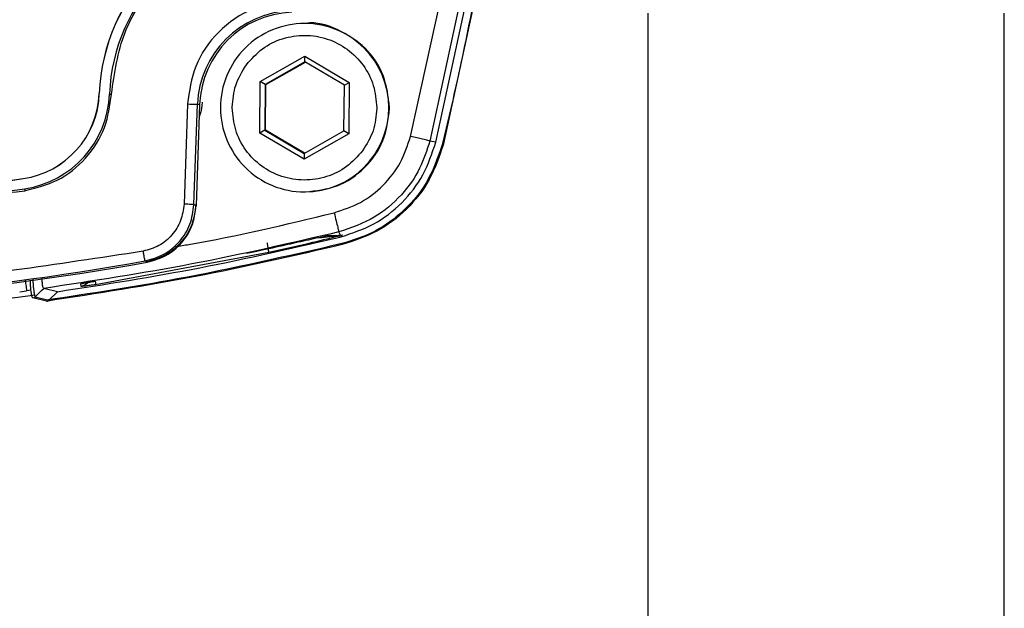
# Model space of a CAD drawing. Units: millimetres. Extents: x 10 to 416, y 10 to 287.
# Drawn here: x 166 to 176, y 53 to 59 of the extents above; entities that cross this region are included whole.
import ezdxf

# ---------------------------------------------------------------- set-up
doc = ezdxf.new("R2010")
doc.units = ezdxf.units.MM

msp = doc.modelspace()

# ---------------------------------------------------------------- linework, layer by layer
at = {"color": 7, "linetype": 'Continuous', "lineweight": 25}
for p, q in [((170.9005, 59.0753), (170.5702, 57.555)), ((170.6302, 57.5434), (170.9637, 59.0812)), ((170.3761, 57.6025), (170.6837, 59.0058)), ((171.0399, 59.0576), (170.7045, 57.5138)), ((172.7721, 58.8467), (172.7721, 51.2797)), ((176.3721, 51.2797), (176.3721, 58.8467)), ((169.3139, 58.7414), (169.3062, 58.7414)), ((168.8575, 58.1552), (169.3097, 58.411)), ((169.3097, 58.411), (169.7574, 58.1473)), ((169.3097, 58.3533), (169.3097, 58.411)), ((169.3097, 58.3533), (168.9077, 58.1259)), ((168.916, 58.1259), (169.3137, 58.3509)), ((169.7076, 58.1189), (169.3097, 58.3533)), ((168.853, 57.6356), (168.8575, 58.1552)), ((168.9077, 58.1259), (168.8575, 58.1552)), ((168.9077, 58.1259), (168.9037, 57.664)), ((168.9077, 58.1259), (168.916, 58.1259)), ((168.9119, 57.664), (168.916, 58.1259)), ((169.7036, 57.657), (169.7076, 58.1189)), ((169.7076, 58.1189), (169.7574, 58.1473)), ((169.7574, 58.1473), (169.7529, 57.6277)), ((167.233, 58.0331), (167.2323, 58.0331)), ((168.1235, 57.929), (168.0882, 56.9179)), ((168.189, 56.9144), (168.2243, 57.9256)), ((168.2463, 57.925), (168.2106, 56.9021)), ((168.2243, 57.9256), (168.2463, 57.925)), ((168.5752, 57.8914), (168.5753, 57.8978)), ((170.0352, 57.8914), (170.0351, 57.8851)), ((170.1639, 57.884), (170.1639, 57.8914)), ((168.9037, 57.664), (168.853, 57.6356)), ((169.3007, 57.3718), (168.853, 57.6356)), ((168.9037, 57.664), (169.3016, 57.4296)), ((168.9037, 57.664), (168.9119, 57.664)), ((169.3058, 57.432), (168.9119, 57.664)), ((169.7529, 57.6277), (169.3007, 57.3718)), ((169.3016, 57.4296), (169.7036, 57.657)), ((169.7529, 57.6277), (169.7036, 57.657)), ((170.6302, 57.5434), (170.5702, 57.555)), ((169.3016, 57.4296), (169.3007, 57.3718)), ((166.4641, 57.1763), (166.4648, 57.1763)), ((169.3062, 57.0414), (169.3139, 57.0414)), ((169.6476, 56.6029), (169.5178, 56.5986)), ((169.5376, 56.6014), (169.6679, 56.6058)), ((169.6679, 56.6058), (169.6476, 56.6029)), ((169.6667, 56.6036), (169.6476, 56.6029)), ((169.6679, 56.6058), (169.6521, 56.6372)), ((169.6667, 56.6036), (169.6884, 56.6068)), ((169.6679, 56.6058), (169.6884, 56.6068)), ((169.6704, 56.6008), (169.6761, 56.5893)), ((168.945, 56.4302), (167.1945, 56.1054)), ((167.7166, 56.3324), (167.6947, 56.3448)), ((167.0506, 56.0887), (167.0447, 56.1124)), ((166.4289, 56.0343), (166.499, 56.044)), ((166.5853, 55.9822), (166.6527, 56.0491)), ((166.5853, 55.9822), (166.724, 55.9489)), ((166.6527, 56.0491), (166.6712, 56.0675)), ((166.6713, 56.0674), (166.6712, 56.0675)), ((166.8096, 56.0345), (166.6713, 56.0674)), ((166.724, 55.9489), (166.8096, 56.0345)), ((166.7, 55.939), (166.5615, 55.9724)), ((166.7, 55.939), (166.7093, 55.9403))]:
    msp.add_line(p, q, dxfattribs=at)
at = {"color": 8, "linetype": 'Continuous', "lineweight": 25}
for p, q in [((169.5363, 56.599), (169.6667, 56.6036)), ((166.5437, 56.05), (166.499, 56.044))]:
    msp.add_line(p, q, dxfattribs=at)
at = {"color": 7, "linetype": 'Continuous', "lineweight": 25, "flags": 128}
msp.add_lwpolyline([(168.2106, 56.9021), (168.1985, 56.909), (168.189, 56.9144)], dxfattribs=at)
at = {"color": 7, "linetype": 'Continuous', "lineweight": 25}
for centre, radius, start, end in [((169.1309, 57.9622), 1.9, 92.14178, 177.8604), ((169.1317, 57.9622), 1.9, 92.14178, 177.8604), ((169.1306, 57.9622), 1.7963, 92.14178, 177.8604), ((169.202, 57.8914), 0.9783, 92.00109, 178.00109), ((169.2093, 57.8914), 0.9636, 92.00109, 178.00109), ((169.3063, 57.8915), 0.85, 90.00094, 180.00124), ((166.3329, 58.0667), 0.9, 278.37934, 357.86025), ((166.3337, 58.0667), 0.9, 278.37934, 357.86025), ((166.3326, 58.0667), 1.0037, 278.37934, 357.86025), ((167.9285, 73.4905), 15.4726, 267.80401, 267.87742), ((171.2243, 146.0234), 88.1489, 267.984155, 268.049699), ((169.3063, 57.8914), 0.85, 179.99876, 269.99906), ((162.4136, 84.6775), 27.7979, 261.62157, 278.37843), ((162.4144, 84.6775), 27.7979, 270, 278.37843), ((162.4133, 84.6775), 27.9016, 261.62157, 278.37843), ((167.0748, 57.1463), 0.6004, 186.938, 188.84421), ((162.5401, 85.7774), 30.0477, 256.26166, 277.73771), ((162.4214, 85.9774), 30.1141, 259.87252, 280.12748), ((162.414, 85.9774), 30.0994, 259.89558, 280.10442), ((166.5613, 56.0064), 0.034, 270.3105, 314.77217)]:
    msp.add_arc(centre, radius, start, end, dxfattribs=at)
at = {"color": 8, "linetype": 'Continuous', "lineweight": 25}
msp.add_arc((169.3062, 57.8914), 0.85, 270.00162, 89.99838, dxfattribs=at)
at = {"color": 7, "linetype": 'Continuous', "lineweight": 25}
for points, knots in [([(167.3554, 58.0285), (167.3859, 58.2411), (167.4491, 58.6821), (167.8457, 59.2468), (168.4104, 59.6435), (168.8514, 59.7067), (169.0641, 59.7372)], [0, 0, 0, 0, 0.241049, 0.5, 0.758951, 1, 1, 1, 1]), ([(169.1635, 58.969), (169.034, 58.9507), (168.7653, 58.9128), (168.4212, 58.6714), (168.1798, 58.3272), (168.1418, 58.0585), (168.1235, 57.929)], [0, 0, 0, 0, 0.240989, 0.5, 0.759011, 1, 1, 1, 1]), ([(171.0306, 59.0606), (170.9735, 58.7713), (170.8714, 58.2548), (170.7492, 57.7426), (170.6954, 57.5173)], [0, 0, 0, 0, 0.560003, 1, 1, 1, 1]), ([(170.1639, 57.8914), (170.1512, 58.0022), (170.1259, 58.2236), (169.9299, 58.5093), (169.6519, 58.6862), (169.4247, 58.7624), (169.3153, 58.741), (169.3141, 58.7407)], [0, 0, 0, 0, 0.249314, 0.498628, 0.747942, 0.997257, 1, 1, 1, 1]), ([(168.7184, 58.3257), (168.7693, 58.3828), (168.8711, 58.497), (169.0812, 58.5981), (169.3091, 58.6336), (169.5376, 58.5961), (169.7435, 58.4903), (169.9056, 58.3263), (170.0144, 58.12), (170.0282, 57.9676), (170.0352, 57.8914)], [0, 0, 0, 0, 0.125, 0.25, 0.375001, 0.500001, 0.625, 0.75, 0.875, 1, 1, 1, 1]), ([(168.5753, 57.8978), (168.5817, 57.9726), (168.5951, 58.1266), (168.6765, 58.2581), (168.7184, 58.3257)], [0, 0, 0, 0, 0.48589, 1, 1, 1, 1]), ([(166.4816, 57.054), (166.5935, 57.0818), (166.8244, 57.1393), (167.1093, 57.3702), (167.3078, 57.6785), (167.3399, 57.9142), (167.3554, 58.0285)], [0, 0, 0, 0, 0.24233, 0.5, 0.75767, 1, 1, 1, 1]), ([(169.892, 57.4572), (169.8411, 57.4001), (169.7394, 57.2859), (169.5293, 57.1848), (169.3015, 57.1493), (169.073, 57.1867), (168.8669, 57.2925), (168.7048, 57.4566), (168.596, 57.6629), (168.5822, 57.8153), (168.5752, 57.8914)], [0, 0, 0, 0, 0.1249707, 0.249906, 0.374879, 0.499923, 0.6249532, 0.7499732, 0.8750217, 1, 1, 1, 1]), ([(169.3138, 57.0421), (169.4237, 57.0543), (169.6447, 57.0787), (169.9249, 57.2724), (170.1228, 57.5511), (170.1502, 57.7731), (170.1639, 57.884)], [0, 0, 0, 0, 0.247931, 0.498621, 0.74931, 1, 1, 1, 1]), ([(170.0351, 57.8851), (170.0282, 57.8078), (170.0143, 57.6538), (169.9327, 57.5226), (169.892, 57.4572)], [0, 0, 0, 0, 0.501903, 1, 1, 1, 1]), ([(169.6047, 56.8314), (169.6958, 56.8614), (169.878, 56.9214), (170.1064, 57.1008), (170.286, 57.3292), (170.3461, 57.5114), (170.3761, 57.6025)], [0, 0, 0, 0, 0.249975, 0.499978, 0.749985, 1, 1, 1, 1]), ([(170.5702, 57.555), (170.5656, 57.5562), (170.5562, 57.5585), (170.5042, 57.5712), (170.4415, 57.5865), (170.3979, 57.5972), (170.3761, 57.6025)], [0, 0, 0, 0, 0.279629, 0.559286, 0.779642, 1, 1, 1, 1]), ([(170.5702, 57.555), (170.5405, 57.4615), (170.4778, 57.2643), (170.2865, 56.9967), (170.0118, 56.7599), (169.7753, 56.6793), (169.6521, 56.6372)], [0, 0, 0, 0, 0.215379, 0.453869, 0.715425, 1, 1, 1, 1]), ([(170.6954, 57.5173), (170.6493, 57.385), (170.5572, 57.1204), (170.2949, 56.8241), (169.9981, 56.6176), (169.7882, 56.5523), (169.6832, 56.5196)], [0, 0, 0, 0, 0.279858, 0.559616, 0.779772, 1, 1, 1, 1]), ([(170.7045, 57.5138), (170.6641, 57.3945), (170.5834, 57.156), (170.3454, 56.8582), (170.0439, 56.6251), (169.8041, 56.5482), (169.6842, 56.5097)], [0, 0, 0, 0, 0.250044, 0.499999, 0.749955, 1, 1, 1, 1]), ([(158.3447, 57.054), (159.2457, 56.948), (161.0484, 56.7361), (163.7779, 56.736), (165.5806, 56.948), (166.4816, 57.054)], [0, 0, 0, 0, 0.333264, 0.66673, 1, 1, 1, 1]), ([(168.0882, 56.9179), (168.0807, 56.8615), (168.0655, 56.7486), (167.9727, 56.6021), (167.8408, 56.4896), (167.7312, 56.4587), (167.6763, 56.4432)], [0, 0, 0, 0, 0.2499964, 0.5000019, 0.7500065, 1, 1, 1, 1]), ([(167.6947, 56.3448), (167.7605, 56.3633), (167.8921, 56.4004), (168.0503, 56.5355), (168.1617, 56.7112), (168.1799, 56.8467), (168.189, 56.9144)], [0, 0, 0, 0, 0.249991, 0.499998, 0.750006, 1, 1, 1, 1]), ([(168.2086, 56.9154), (168.1995, 56.8467), (168.1812, 56.7093), (168.069, 56.5306), (167.9077, 56.3913), (167.7723, 56.3528), (167.7036, 56.3333)], [0, 0, 0, 0, 0.2481462, 0.4962929, 0.7444395, 1, 1, 1, 1]), ([(167.7166, 56.3324), (167.7819, 56.3508), (167.9124, 56.3876), (168.0699, 56.521), (168.1826, 56.6964), (168.2012, 56.8329), (168.2106, 56.9021)], [0, 0, 0, 0, 0.248128, 0.496248, 0.744689, 1, 1, 1, 1]), ([(169.6047, 56.8314), (169.6115, 56.8035), (169.6251, 56.7479), (169.6405, 56.6849), (169.6499, 56.6461), (169.6514, 56.6402), (169.6521, 56.6372)], [0, 0, 0, 0, 0.279625, 0.55928, 0.779639, 1, 1, 1, 1]), ([(169.6521, 56.6372), (169.1589, 56.5234), (168.1725, 56.2958), (167.1717, 56.1435), (166.6713, 56.0674)], [0, 0, 0, 0, 0.5000038, 1, 1, 1, 1]), ([(168.7195, 56.4223), (168.859, 56.4522), (169.0686, 56.4972), (169.312, 56.552), (169.4369, 56.5801), (169.5, 56.5941), (169.5269, 56.5997), (169.535, 56.6011), (169.5367, 56.6013), (169.5376, 56.6014)], [0, 0, 0, 0, 0.492868, 0.740397, 0.865688, 0.949276, 0.977618, 0.989315, 1, 1, 1, 1]), ([(169.6704, 56.6008), (169.6486, 56.5951), (169.5396, 56.5662), (169.2858, 56.5056), (169.0661, 56.457), (168.945, 56.4302)], [0, 0, 0, 0, 0.1003434, 0.5042424, 1, 1, 1, 1]), ([(169.6511, 56.6013), (169.6539, 56.6017), (169.6587, 56.6022), (169.6639, 56.6029), (169.6664, 56.6033), (169.6672, 56.6035), (169.6674, 56.6035), (169.6674, 56.6036), (169.667, 56.6036), (169.6667, 56.6036)], [0, 0, 0, 0, 0.391597, 0.665592, 0.764549, 0.845308, 0.882371, 0.91941, 1, 1, 1, 1]), ([(169.6884, 56.6068), (169.6887, 56.6067), (169.6892, 56.6066), (169.6834, 56.6045), (169.6755, 56.6023), (169.6704, 56.6008)], [0, 0, 0, 0, 0.265693, 0.524368, 1, 1, 1, 1]), ([(169.6832, 56.5196), (169.1301, 56.3928), (168.1425, 56.1665), (167.1408, 56.0154), (166.7, 55.9489)], [0, 0, 0, 0, 0.560009, 1, 1, 1, 1]), ([(169.6842, 56.5097), (169.192, 56.3961), (168.2075, 56.1688), (167.2087, 56.0165), (166.7093, 55.9403)], [0, 0, 0, 0, 0.4999999, 1, 1, 1, 1]), ([(168.945, 56.4302), (168.9451, 56.4326), (168.9453, 56.4373), (168.941, 56.4635), (168.935, 56.495), (168.9304, 56.5169), (168.928, 56.5278)], [0, 0, 0, 0, 0.27963, 0.559288, 0.779644, 1, 1, 1, 1]), ([(167.6763, 56.4432), (166.806, 56.3106), (165.0619, 56.0449), (162.4131, 55.9443), (159.7644, 56.0449), (158.0203, 56.3106), (157.15, 56.4432)], [0, 0, 0, 0, 0.249513, 0.5, 0.750487, 1, 1, 1, 1]), ([(166.5615, 55.9724), (166.558, 55.977), (166.5511, 55.9862), (166.5427, 56.0515), (166.5379, 56.112), (166.5372, 56.1498), (166.5371, 56.1525)], [0, 0, 0, 0, 0.32551, 0.650738, 0.975556, 1, 1, 1, 1]), ([(166.6712, 56.0675), (166.6691, 56.0698), (166.6647, 56.0747), (166.6593, 56.1093), (166.6566, 56.1442), (166.656, 56.167), (166.656, 56.1676)], [0, 0, 0, 0, 0.30123, 0.62964, 0.989727, 1, 1, 1, 1]), ([(167.0447, 56.1124), (167.0468, 56.1135), (167.0511, 56.1156), (167.0856, 56.1227), (167.1345, 56.1315), (167.1732, 56.1377), (167.1926, 56.1408)], [0, 0, 0, 0, 0.251145, 0.50144, 0.750913, 1, 1, 1, 1]), ([(167.1945, 56.1054), (167.1757, 56.1026), (167.1382, 56.097), (167.091, 56.091), (167.0575, 56.0876), (167.0529, 56.0883), (167.0506, 56.0887)], [0, 0, 0, 0, 0.2494465, 0.4987831, 0.748723, 1, 1, 1, 1]), ([(167.1188, 56.1431), (167.119, 56.1424), (167.1202, 56.1387), (167.1319, 56.1376), (167.1561, 56.1381), (167.1798, 56.1409), (167.1927, 56.1424)], [0, 0, 0, 0, 0.060336, 0.3142, 0.624498, 1, 1, 1, 1]), ([(166.7093, 55.9403), (166.712, 55.9412), (166.7175, 55.9432), (166.7219, 55.947), (166.724, 55.9489)], [0, 0, 0, 0, 0.5, 1, 1, 1, 1])]:
    msp.add_open_spline(points, degree=3, knots=knots, dxfattribs=at)
at = {"color": 8, "linetype": 'Continuous', "lineweight": 25}
for points, knots in [([(168.2703, 57.9468), (168.2671, 57.9032), (168.2633, 57.8502), (168.2429, 57.8017), (168.2393, 57.7931)], [0, 0, 0, 0, 0.821049, 1, 1, 1, 1]), ([(168.0038, 56.4899), (168.0479, 56.4971), (168.5865, 56.585), (169.1173, 56.7134), (169.6047, 56.8314)], [0, 0, 0, 0, 0.08181, 1, 1, 1, 1]), ([(169.4242, 56.5772), (169.46, 56.5808), (169.536, 56.5886), (169.6113, 56.5969), (169.6511, 56.6013)], [0, 0, 0, 0, 0.471185, 1, 1, 1, 1]), ([(169.526, 56.5994), (169.5269, 56.5995), (169.5309, 56.5998), (169.5347, 56.6007), (169.5376, 56.6014)], [0, 0, 0, 0, 0.252906, 1, 1, 1, 1]), ([(166.485, 56.1488), (166.4877, 56.1285), (166.493, 56.0893), (166.4978, 56.0532), (166.4986, 56.0471), (166.499, 56.044)], [0, 0, 0, 0, 0.348083, 0.674041, 1, 1, 1, 1]), ([(166.5615, 56.1572), (166.5619, 56.1499), (166.5642, 56.1047), (166.5703, 56.0457), (166.5783, 55.9927), (166.5829, 55.9857), (166.5853, 55.9822)], [0, 0, 0, 0, 0.069807, 0.430705, 0.715183, 1, 1, 1, 1]), ([(167.1221, 56.1405), (167.1188, 56.1342), (167.1101, 56.1175), (167.0848, 56.0978), (167.062, 56.0917), (167.0506, 56.0887)], [0, 0, 0, 0, 0.2298185, 0.614916, 1, 1, 1, 1]), ([(167.1919, 56.1423), (167.1924, 56.1379), (167.1941, 56.1242), (167.1952, 56.1104), (167.1947, 56.1071), (167.1945, 56.1054)], [0, 0, 0, 0, 0.194207, 0.597103, 1, 1, 1, 1])]:
    msp.add_open_spline(points, degree=3, knots=knots, dxfattribs=at)
at = {"color": 7, "linetype": 'Continuous', "lineweight": 25}
for points in [[(169.6761, 56.5893), (169.7888, 56.6264), (170.0142, 56.7007), (170.2967, 56.9228), (170.5187, 57.2053), (170.593, 57.4307), (170.6302, 57.5434)], [(168.189, 56.9144), (168.1872, 56.9145), (168.1836, 56.9146), (168.1601, 56.9154), (168.1271, 56.9166), (168.1012, 56.9175), (168.0882, 56.9179)], [(166.8096, 56.0345), (167.2907, 56.1095), (168.253, 56.2596), (169.2017, 56.4794), (169.6761, 56.5893)], [(169.6511, 56.6013), (169.6544, 56.6007), (169.661, 56.5995), (169.6672, 56.6004), (169.6704, 56.6008)], [(167.6947, 56.3448), (167.6943, 56.3464), (167.6935, 56.3498), (167.6891, 56.3726), (167.6832, 56.4049), (167.6786, 56.4304), (167.6763, 56.4432)]]:
    msp.add_open_spline(points, degree=3, dxfattribs=at)

doc.saveas('drawing.dxf')
